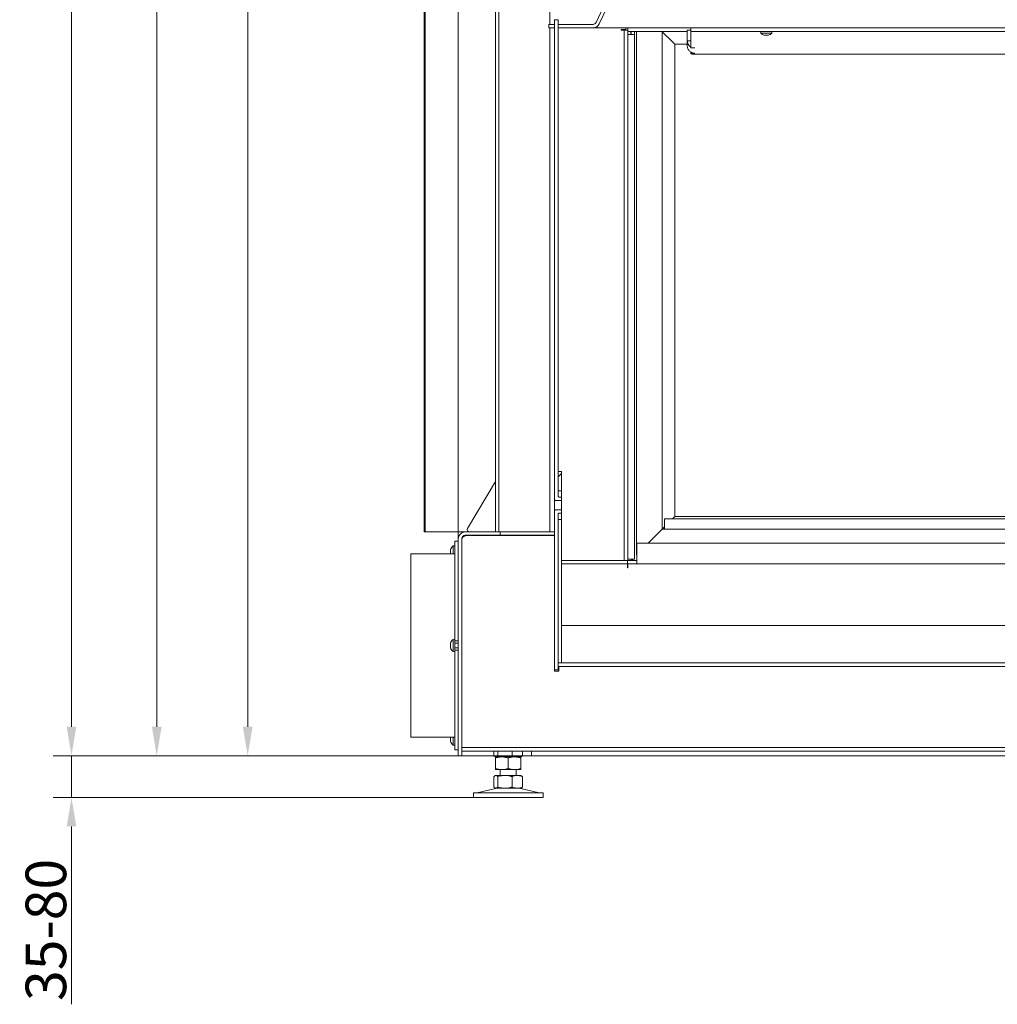
# Model space of a CAD drawing. Extents: x -6147 to -1370, y 906 to 4427.
# Drawn here: x -3093 to -2250, y 2756 to 3605 of the extents above; entities that cross this region are included whole.
import ezdxf

# ---------------------------------------------------------------- set-up
doc = ezdxf.new("R2010")
doc.units = 0
doc.header["$LTSCALE"] = 5
doc.layers.add('Bemaßungen(Brunner)', color=7, linetype='Continuous', lineweight=25)
doc.layers.add('SLD-0', color=7, linetype='Continuous')
doc.styles.add('Brunner 2014', font='arial.ttf', dxfattribs={"height": 35})
doc.dimstyles.new('Brunner 2014', dxfattribs={"dimscale": 5, "dimtxt": 35, "dimasz": 5, "dimexe": 3.175, "dimexo": 0, "dimgap": 0.762, "dimtad": 1, "dimdec": 0, "dimrnd": 1e-08, "dimtxsty": 'Brunner 2014', "dimcen": 0.09, "dimdle": 10, "dimclrd": 7, "dimclre": 7, "dimclrt": 7, "dimadec": 1, "dimazin": 2, "dimtfac": 0.666667, "dimtdec": 0, "dimtmove": 0, "dimatfit": 3, "dimldrblk": 'Filled-1', "dimfxl": 1, "dimtolj": 1, "dimlwd": 5, "dimlwe": 5, "dimarcsym": 0})

# ---------------------------------------------------------------- blocks, each defined once
blk = doc.blocks.new('*D83')
at = {"layer": 'Defpoints', "color": 0, "lineweight": 5}
for p in [(-2714.81, 4382.78), (-2406.65, 4303.21), (-2714.81, 3157.26)]:
    blk.add_point(p, dxfattribs=at)
at = {"layer": 'SLD-0', "color": 7, "linetype": 'Continuous', "lineweight": 5}
for p, q in [((-2714.81, 3157.26), (-2714.81, 4398.66)), ((-2406.65, 4303.21), (-2406.65, 4398.66)), ((-2431.65, 4382.78), (-2689.81, 4382.78))]:
    blk.add_line(p, q, dxfattribs=at)
at = {"layer": 'SLD-0', "color": 7, "lineweight": 5}
for points in [[(-2689.81, 4386.95), (-2689.81, 4378.62), (-2714.81, 4382.78)], [(-2431.65, 4386.95), (-2431.65, 4378.62), (-2406.65, 4382.78)]]:
    blk.add_solid(points, dxfattribs=at)
at = {"layer": 'SLD-0', "color": 7, "insert": (-2555.87, 4422.36), "char_height": 35, "attachment_point": 2, "style": 'Brunner 2014'}
blk.add_mtext('\\A1;308', dxfattribs=at)
blk = doc.blocks.new('Filled-1')
at = {"color": 0}
for p, q in [((0, 0), (-1, 0.167)), ((-1, 0.167), (-1, -0.167)), ((-1, 0), (0, 0)), ((-1, -0.167), (0, 0))]:
    blk.add_line(p, q, dxfattribs=at)
at = {"color": 0, "flags": 128}
blk.add_lwpolyline([(-1, -0.167), (0, 0), (-1, 0.167), (-1, -0.167)], dxfattribs=at)
at = {"color": 0}
blk.add_solid([(-1, -0.167), (0, 0), (-1, 0.167), (-1, -0.167)], dxfattribs=at)
blk = doc.blocks.new('*D85')
at = {"layer": 'Defpoints', "color": 0, "lineweight": 5}
for p in [(-2662.5, 4138.21), (-2896.37, 2970.26), (-2714.81, 2970.26)]:
    blk.add_point(p, dxfattribs=at)
at = {"layer": 'SLD-0', "color": 7, "linetype": 'Continuous', "lineweight": 5}
for p, q in [((-2662.5, 4138.21), (-2912.25, 4138.21)), ((-2896.37, 4113.21), (-2896.37, 2995.26)), ((-2714.81, 2970.26), (-2912.25, 2970.26))]:
    blk.add_line(p, q, dxfattribs=at)
at = {"layer": 'SLD-0', "color": 7, "lineweight": 5}
for points in [[(-2900.54, 4113.21), (-2892.21, 4113.21), (-2896.37, 4138.21)], [(-2900.54, 2995.26), (-2892.21, 2995.26), (-2896.37, 2970.26)]]:
    blk.add_solid(points, dxfattribs=at)
at = {"layer": 'SLD-0', "color": 7, "insert": (-2935.92, 3668.89), "char_height": 35, "attachment_point": 2, "rotation": 90, "style": 'Brunner 2014'}
blk.add_mtext('\\A1;1168', dxfattribs=at)
blk = doc.blocks.new('*D86')
at = {"layer": 'Defpoints', "color": 0, "lineweight": 5}
for p in [(-2974.76, 4288.21), (-2604.5, 4288.21), (-2651.81, 2970.26)]:
    blk.add_point(p, dxfattribs=at)
at = {"layer": 'SLD-0', "color": 7, "linetype": 'Continuous', "lineweight": 5}
for p, q in [((-2604.5, 4288.21), (-2990.63, 4288.21)), ((-2974.76, 2995.26), (-2974.76, 4263.21)), ((-2651.81, 2970.26), (-2990.63, 2970.26))]:
    blk.add_line(p, q, dxfattribs=at)
at = {"layer": 'SLD-0', "color": 7, "lineweight": 5}
for points in [[(-2978.93, 4263.21), (-2970.59, 4263.21), (-2974.76, 4288.21)], [(-2978.93, 2995.26), (-2970.59, 2995.26), (-2974.76, 2970.26)]]:
    blk.add_solid(points, dxfattribs=at)
at = {"layer": 'SLD-0', "color": 7, "insert": (-3014.33, 3673.79), "char_height": 35, "attachment_point": 2, "rotation": 90, "style": 'Brunner 2014'}
blk.add_mtext('\\A1;1318', dxfattribs=at)
blk = doc.blocks.new('*D91')
at = {"layer": 'Bemaßungen(Brunner)', "color": 7, "linetype": 'Continuous', "lineweight": 5}
for p, q in [((-2530.65, 4340.21), (-3064.12, 4340.21)), ((-3048.25, 4315.21), (-3048.25, 2995.26)), ((-2711.81, 2970.26), (-3064.12, 2970.26))]:
    blk.add_line(p, q, dxfattribs=at)
at = {"layer": 'Bemaßungen(Brunner)', "color": 7, "lineweight": 5}
for points in [[(-3052.41, 4315.21), (-3044.08, 4315.21), (-3048.25, 4340.21)], [(-3052.41, 2995.26), (-3044.08, 2995.26), (-3048.25, 2970.26)]]:
    blk.add_solid(points, dxfattribs=at)
at = {"layer": 'Defpoints', "color": 0, "lineweight": 5}
for p in [(-2530.65, 4340.21), (-3048.25, 2970.26), (-2711.81, 2970.26)]:
    blk.add_point(p, dxfattribs=at)
at = {"layer": 'Bemaßungen(Brunner)', "color": 7, "lineweight": 5, "insert": (-3069.94, 3668.89), "char_height": 35, "attachment_point": 5, "rotation": 90, "style": 'Brunner 2014'}
blk.add_mtext('\\A1;1370', dxfattribs=at)
blk = doc.blocks.new('*D93')
at = {"layer": 'Defpoints', "color": 0, "lineweight": 5}
for p in [(-2711.81, 2970.26), (-3048.25, 2934.26), (-2701.81, 2934.26)]:
    blk.add_point(p, dxfattribs=at)
at = {"layer": 'SLD-0', "color": 7, "linetype": 'Continuous', "lineweight": 5}
for p, q in [((-3048.25, 2995.26), (-3048.25, 3020.26)), ((-2711.81, 2970.26), (-3064.12, 2970.26)), ((-3048.25, 2970.26), (-3048.25, 2934.26)), ((-2701.81, 2934.26), (-3064.12, 2934.26)), ((-3048.25, 2909.26), (-3048.25, 2755.98))]:
    blk.add_line(p, q, dxfattribs=at)
at = {"layer": 'SLD-0', "color": 7, "lineweight": 5}
for points in [[(-3052.41, 2995.26), (-3044.08, 2995.26), (-3048.25, 2970.26)], [(-3052.41, 2909.26), (-3044.08, 2909.26), (-3048.25, 2934.26)]]:
    blk.add_solid(points, dxfattribs=at)
at = {"layer": 'SLD-0', "color": 7, "insert": (-3087.82, 2820.12), "char_height": 35, "attachment_point": 2, "rotation": 90, "style": 'Brunner 2014'}
blk.add_mtext('\\A1;35-80', dxfattribs=at)

msp = doc.modelspace()

# ---------------------------------------------------------------- hatches: boundary and pattern name
at = {"linetype": 'Continuous', "lineweight": 0}
h = msp.add_hatch(dxfattribs=at)
h.set_pattern_fill('ANSI35', scale=4, style=0)
h.set_pattern_definition([(45, (-5828.663, 1232.087), (-17.96051, 17.96051), []), (45, (-5810.703, 1232.087), (-17.96051, 17.96051), [31.75, -6.35, 0, -6.35])])
h.paths.add_polyline_path([(-2625.81, 3215.26), (-2628.81, 3215.26), (-2628.81, 3198.76), (-2625.81, 3198.76)], flags=0)

# ---------------------------------------------------------------- linework, layer by layer
at = {"color": 7, "linetype": 'Continuous', "lineweight": 0}
for p, q in [((-2744.31, 3883.31), (-2744.31, 3163.31)), ((-2743.31, 3883.31), (-2743.31, 3163.31)), ((-2635.81, 3719.25), (-2635.81, 3600.71)), ((-2682.81, 3716.26), (-2682.81, 3163.26)), ((-2679.81, 3716.26), (-2679.81, 3163.26)), ((-2569.09, 3660.11), (-2596, 3602.45)), ((-2566.37, 3658.84), (-2593.28, 3601.18)), ((-2566.36, 3658.84), (-2593.27, 3601.18)), ((-2636.81, 3597.71), (-2636.81, 3600.71)), ((-2636.81, 3600.71), (-2631.81, 3600.71)), ((-2631.81, 3604.76), (-2628.81, 3604.76)), ((-2631.81, 3604.76), (-2631.81, 3191.25)), ((-2628.81, 3604.76), (-2628.81, 3194.25)), ((-2628.81, 3600.71), (-2628.81, 3597.71)), ((-2598.72, 3600.71), (-2628.81, 3600.71)), ((-2593.27, 3601.18), (-2593.27, 3601.2)), ((-2636.81, 3597.71), (-2631.81, 3597.71)), ((-2635.81, 3597.71), (-2635.81, 3163.26)), ((-2598.72, 3597.71), (-2628.81, 3597.71)), ((-1754.79, 3597.71), (-2598.71, 3597.71)), ((-2574.41, 3596.21), (-2574.41, 3595.61)), ((-2570.31, 3596.21), (-2574.41, 3596.21)), ((-2574.41, 3595.61), (-2573.81, 3595.61)), ((-2571.81, 3595.61), (-2573.81, 3595.61)), ((-2568.81, 3595.61), (-2571.81, 3595.61)), ((-2571.81, 3595.61), (-2571.81, 3138.61)), ((-2570.31, 3596.21), (-2570.31, 3597.71)), ((-2568.81, 3595.61), (-2568.81, 3138.61)), ((-2568.81, 3594.71), (-2568.65, 3594.71)), ((-2568.81, 3592.11), (-2567.81, 3592.11)), ((-2568.65, 3597.71), (-2568.65, 3594.71)), ((-2517.41, 3594.71), (-2568.65, 3594.71)), ((-2567.81, 3592.11), (-2562.81, 3592.11)), ((-2566.06, 3594.71), (-2566.06, 3592.11)), ((-2565.81, 3593.29), (-2565.81, 3594.71)), ((-2565.81, 3592.11), (-2565.81, 3593.29)), ((-2562.81, 3593.29), (-2562.81, 3594.71)), ((-2562.81, 3593.29), (-2562.81, 3592.11)), ((-2562.81, 3592.11), (-2562.81, 3139.61)), ((-2561.11, 3143.56), (-2561.11, 3594.71)), ((-2539.25, 3594.71), (-2539.11, 3594.56)), ((-2539.25, 3594.71), (-2539.11, 3594.56)), ((-2517.41, 3594.56), (-2539.11, 3594.56)), ((-2538.68, 3594.14), (-2539.11, 3594.56)), ((-2539.11, 3594.56), (-2539.11, 3165.56)), ((-2538.68, 3594.14), (-2539.11, 3594.56)), ((-2530.16, 3585.62), (-2538.68, 3594.14)), ((-2517.41, 3595.71), (-2514.41, 3595.71)), ((-2517.41, 3594.95), (-2517.41, 3595.71)), ((-2517.41, 3594.95), (-2517.41, 3587.38)), ((-2514.41, 3595.71), (-2514.41, 3594.95)), ((-2514.41, 3594.95), (-2514.41, 3587.38)), ((-2514.31, 3594.71), (-2514.41, 3594.71)), ((-2514.31, 3594.56), (-2514.41, 3594.56)), ((-2514.31, 3594.71), (-2514.31, 3597.71)), ((-2511.31, 3594.71), (-2514.31, 3594.71)), ((-2514.31, 3594.71), (-2514.31, 3593.33)), ((-2514.31, 3593.33), (-2514.31, 3583.37)), ((-1754.79, 3594.71), (-2511.31, 3594.71)), ((-2454.27, 3594.71), (-2454.13, 3593.08)), ((-2454.13, 3593.08), (-2452.37, 3593.08)), ((-2452.37, 3593.08), (-2444.61, 3593.08)), ((-2450.77, 3591.38), (-2450.77, 3591.38)), ((-2450.65, 3591.43), (-2450.65, 3591.47)), ((-2450.54, 3591.38), (-2450.54, 3591.38)), ((-2449.61, 3591.38), (-2449.61, 3591.38)), ((-2449.13, 3591.38), (-2449.13, 3591.38)), ((-2448.21, 3591.38), (-2448.21, 3591.38)), ((-2447.97, 3591.38), (-2447.97, 3591.38)), ((-2444.61, 3593.08), (-2444.47, 3594.71)), ((-2530.16, 3585.62), (-2528.11, 3583.56)), ((-2530.16, 3585.62), (-2528.11, 3583.56)), ((-2517.41, 3583.56), (-2528.11, 3583.56)), ((-2528.11, 3583.56), (-2528.11, 3176.56)), ((-2517.41, 3587.16), (-2517.41, 3587.38)), ((-2517.41, 3587.16), (-2517.41, 3586.56)), ((-2514.41, 3586.56), (-2517.41, 3586.56)), ((-2517.41, 3586.56), (-2517.41, 3582.01)), ((-2514.41, 3587.38), (-2514.41, 3587.16)), ((-2514.41, 3587.16), (-2514.41, 3586.56)), ((-2514.31, 3583.37), (-2514.31, 3580.64)), ((-2514.31, 3580.64), (-2514.31, 3580.58)), ((-2514.31, 3576.89), (-2514.31, 3575.97)), ((-2514.31, 3575.97), (-2514.31, 3575.34)), ((-2514.31, 3575.97), (-2510.96, 3575.97)), ((-2510.96, 3580.57), (-2514.21, 3580.57)), ((-1698.72, 3575.08), (-2512.31, 3575.08)), ((-2511.9, 3580.57), (-2511.41, 3580.51)), ((-2511.41, 3580.57), (-2511.41, 3580.51)), ((-2511.41, 3580.51), (-2510.96, 3580.51)), ((-2510.96, 3576.03), (-2511.41, 3576.03)), ((-2510.96, 3580.51), (-2510.96, 3580.57)), ((-2510.96, 3575.97), (-2510.96, 3576.03)), ((-2628.81, 3215.26), (-2625.81, 3215.26)), ((-2628.81, 3215.26), (-2628.81, 3198.76)), ((-2625.81, 3215.26), (-2625.81, 3198.76)), ((-2706.99, 3166.29), (-2682.81, 3206.6)), ((-2628.81, 3198.76), (-2625.81, 3198.76)), ((-2625.81, 3193.26), (-2627.81, 3193.26)), ((-2625.81, 3193.25), (-2627.81, 3193.25)), ((-2625.81, 3193.26), (-2625.81, 3198.76)), ((-2625.81, 3193.25), (-2625.81, 3193.26)), ((-2625.81, 3190.24), (-2625.81, 3193.25)), ((-2631.81, 3181.28), (-2631.81, 3191.25)), ((-2630.81, 3190.24), (-2625.81, 3190.24)), ((-2625.81, 3190.24), (-2625.81, 3182.28)), ((-2631.81, 3181.28), (-2631.81, 3044.26)), ((-2625.81, 3182.28), (-2630.81, 3182.28)), ((-2628.81, 3178.27), (-2628.81, 3044.26)), ((-2627.81, 3179.28), (-2625.81, 3179.28)), ((-2627.81, 3179.26), (-2625.81, 3179.26)), ((-2625.81, 3179.28), (-2625.81, 3182.28)), ((-2625.81, 3179.26), (-2625.81, 3179.28)), ((-2625.81, 3173.77), (-2625.81, 3179.26)), ((-2537.11, 3174.56), (-1676.05, 3174.56)), ((-2537.11, 3174.5), (-2537.11, 3174.56)), ((-2537.11, 3169.5), (-2537.11, 3174.5)), ((-2530.16, 3174.51), (-2528.11, 3176.56)), ((-2530.16, 3174.51), (-2528.11, 3176.56)), ((-2528.11, 3176.56), (-1669.75, 3176.56)), ((-2628.81, 3173.77), (-2628.81, 3050.26)), ((-2625.81, 3173.77), (-2628.81, 3173.77)), ((-2625.81, 3173.77), (-2625.81, 3050.26)), ((-2538.68, 3165.99), (-2539.11, 3165.56)), ((-2538.68, 3165.99), (-2539.11, 3165.56)), ((-2537.11, 3167.56), (-2538.68, 3165.99)), ((-2537.11, 3165.56), (-2537.11, 3169.5)), ((-2744.31, 3163.31), (-2743.31, 3163.31)), ((-2743.31, 3163.31), (-2741.81, 3163.31)), ((-2741.81, 3163.31), (-2705.72, 3163.31)), ((-2678.81, 3163.26), (-2708.81, 3163.26)), ((-2678.81, 3160.26), (-2708.81, 3160.26)), ((-2708.81, 3160.16), (-2651.81, 3160.16)), ((-2632.81, 3160.15), (-2706.81, 3160.15)), ((-2682.81, 3163.26), (-2679.81, 3163.26)), ((-2678.81, 3163.26), (-2678.81, 3160.26)), ((-2678.81, 3163.26), (-2675.81, 3163.26)), ((-2675.81, 3160.26), (-2678.81, 3160.26)), ((-2631.81, 3163.26), (-2675.81, 3163.26)), ((-2631.81, 3160.26), (-2675.81, 3160.26)), ((-2651.81, 3160.26), (-2651.81, 3160.15)), ((-2631.81, 3159.45), (-2632.81, 3160.15)), ((-2631.81, 3114.51), (-2631.81, 3159.45)), ((-2541.11, 3163.56), (-2551.06, 3153.61)), ((-2541.11, 3163.56), (-2539.11, 3165.56)), ((-2541.11, 3163.56), (-2539.11, 3165.56)), ((-2539.11, 3165.56), (-1697.31, 3165.56)), ((-2717.81, 3151.2), (-2719.37, 3151.07)), ((-2719.37, 3151.07), (-2719.37, 3148.43)), ((-2714.81, 3155.26), (-2717.81, 3155.26)), ((-2717.81, 3087.08), (-2717.81, 3155.26)), ((-2714.81, 2970.26), (-2714.81, 3157.26)), ((-2711.81, 2970.26), (-2711.81, 3157.26)), ((-2560.86, 3141.61), (-2560.86, 3153.61)), ((-2560.86, 3153.61), (-1712.36, 3153.61)), ((-2717.81, 3144.26), (-2755.81, 3144.26)), ((-2755.81, 2986.26), (-2755.81, 3144.26)), ((-2721.59, 3147.1), (-2721.59, 3147.1)), ((-2721.59, 3145.8), (-2721.59, 3145.8)), ((-2721.59, 3144.5), (-2721.59, 3144.5)), ((-2719.37, 3148.43), (-2719.37, 3144.26)), ((-2561.11, 3143.56), (-2560.86, 3143.81)), ((-2561.11, 3143.56), (-2560.86, 3143.81)), ((-2560.86, 3143.56), (-2561.11, 3143.56)), ((-2560.86, 3141.61), (-2560.86, 3135.61)), ((-2573.81, 3138.61), (-2625.81, 3138.61)), ((-2569.11, 3138.56), (-2625.81, 3138.56)), ((-2569.11, 3135.56), (-2625.81, 3135.56)), ((-2594.35, 3138.56), (-2594.35, 3138.61)), ((-2594.17, 3138.57), (-2594.18, 3138.56)), ((-2594.08, 3138.61), (-2594.17, 3138.57)), ((-2589.54, 3138.57), (-2589.63, 3138.61)), ((-2589.53, 3138.56), (-2589.54, 3138.57)), ((-2589.37, 3138.61), (-2589.36, 3138.56)), ((-2577.86, 3138.61), (-2577.86, 3138.56)), ((-2575.86, 3138.56), (-2575.86, 3138.61)), ((-2573.81, 3138.61), (-2571.81, 3138.61)), ((-2571.86, 3138.56), (-2571.86, 3138.61)), ((-2568.81, 3138.61), (-2571.81, 3138.61)), ((-2569.86, 3138.56), (-2569.86, 3138.61)), ((-2569.11, 3138.56), (-2569.11, 3135.56)), ((-2569.11, 3135.61), (-2568.86, 3135.61)), ((-2569.11, 3132.56), (-2569.11, 3135.56)), ((-2569.11, 3132.56), (-2569.11, 3132.31)), ((-2569.11, 3132.31), (-2568.81, 3132.31)), ((-2568.86, 3138.61), (-2568.86, 3135.61)), ((-2568.86, 3135.61), (-2561.06, 3135.61)), ((-2568.81, 3139.61), (-2567.81, 3139.61)), ((-2561.06, 3138.61), (-2568.81, 3138.61)), ((-2568.81, 3135.56), (-2568.81, 3132.31)), ((-1713.81, 3135.56), (-2568.81, 3135.56)), ((-2562.81, 3139.61), (-2567.81, 3139.61)), ((-2565.61, 3139.56), (-2565.61, 3139.61)), ((-2565.61, 3138.61), (-2565.61, 3139.56)), ((-2561.06, 3135.61), (-2561.06, 3138.61)), ((-2561.06, 3138.61), (-2560.86, 3138.61)), ((-2561.06, 3135.61), (-2560.86, 3135.61)), ((-2560.86, 3135.61), (-1707.36, 3135.61)), ((-2631.81, 3114.51), (-2631.81, 3110.26)), ((-2631.81, 3110.26), (-2631.81, 3043.26)), ((-2717.81, 3078.23), (-2717.81, 3087.08)), ((-2625.81, 3082.66), (-1716.43, 3082.66)), ((-2717.81, 3076.75), (-2717.81, 3078.23)), ((-2717.81, 3072.59), (-2717.81, 3076.75)), ((-2721.59, 3066.56), (-2721.59, 3066.56)), ((-2721.59, 3065.26), (-2721.59, 3065.26)), ((-2717.81, 3070.66), (-2719.37, 3070.53)), ((-2719.37, 3070.53), (-2719.37, 3067.89)), ((-2719.37, 3067.89), (-2719.37, 3060)), ((-2717.81, 3071.26), (-2717.81, 3072.59)), ((-2717.81, 3069.34), (-2717.81, 3071.26)), ((-2717.81, 3069.34), (-2717.81, 3067.96)), ((-2714.81, 3069.26), (-2717.81, 3069.26)), ((-2717.81, 3067.96), (-2717.81, 3061.19)), ((-2714.81, 3067.36), (-2717.81, 3067.36)), ((-2721.59, 3063.96), (-2721.59, 3063.96)), ((-2719.37, 3060), (-2717.81, 3059.86)), ((-2717.81, 3063.16), (-2714.81, 3063.16)), ((-2717.81, 3061.26), (-2714.81, 3061.26)), ((-2717.81, 3059.26), (-2717.81, 3061.19)), ((-2717.81, 3057.94), (-2717.81, 3059.26)), ((-2717.81, 3053.78), (-2717.81, 3057.94)), ((-2717.81, 3052.3), (-2717.81, 3053.78)), ((-2717.81, 3043.45), (-2717.81, 3052.3)), ((-2625.81, 3050.26), (-2628.81, 3050.26)), ((-2628.81, 3047.26), (-2628.78, 3047.26)), ((-2628.78, 3050.26), (-2112.78, 3050.26)), ((-2628.78, 3047.26), (-2628.78, 3050.26)), ((-2628.78, 3047.26), (-2112.78, 3047.26)), ((-2628.31, 3047.26), (-2628.31, 3043.26)), ((-2717.81, 2975.26), (-2717.81, 3043.45)), ((-2628.81, 3044.26), (-2631.81, 3044.26)), ((-2628.31, 3043.26), (-2631.81, 3043.26)), ((-2755.81, 2986.26), (-2717.81, 2986.26)), ((-2721.59, 2986.02), (-2721.59, 2986.02)), ((-2721.59, 2984.72), (-2721.59, 2984.72)), ((-2721.59, 2983.42), (-2721.59, 2983.42)), ((-2719.37, 2986.26), (-2719.37, 2979.46)), ((-2719.37, 2979.46), (-2717.81, 2979.32)), ((-2717.81, 2975.26), (-2714.81, 2975.26)), ((-2711.81, 2977.26), (-1876.8, 2977.26)), ((-2711.81, 2974.26), (-2711.81, 2977.26)), ((-2711.81, 2974.26), (-1876.8, 2974.26)), ((-2684.07, 2974.26), (-2684.07, 2970.25)), ((-2680.79, 2974.26), (-2680.79, 2970.25)), ((-2668.52, 2974.26), (-2668.52, 2970.25)), ((-2659.54, 2974.26), (-2659.54, 2970.25)), ((-2659.54, 2974.11), (-2651.81, 2974.11)), ((-2651.81, 2970.26), (-2651.81, 2974.26)), ((-2714.81, 2970.26), (-2711.81, 2970.26)), ((-2711.81, 2970.26), (-2708.81, 2970.26)), ((-2684.07, 2970.26), (-2708.81, 2970.26)), ((-2683.19, 2969.49), (-2682.81, 2969.26)), ((-2682.43, 2969.26), (-2682.81, 2969.26)), ((-2682.81, 2968.28), (-2682.81, 2959.25)), ((-2674.65, 2969.26), (-2682.43, 2969.26)), ((-2677.31, 2969.26), (-2682.43, 2969.26)), ((-2666.31, 2969.26), (-2677.31, 2969.26)), ((-2664.03, 2969.26), (-2674.65, 2969.26)), ((-2671.81, 2968.28), (-2671.81, 2959.25)), ((-2660.81, 2969.26), (-2666.31, 2969.26)), ((-2660.81, 2969.26), (-2664.03, 2969.26)), ((-2660.81, 2969.26), (-2660.42, 2969.49)), ((-2660.81, 2968.28), (-2660.81, 2959.25)), ((-2651.81, 2970.26), (-2659.54, 2970.26)), ((-2645.81, 2970.26), (-2651.81, 2970.26)), ((-2645.81, 2970.26), (-1892.16, 2970.26)), ((-2677.31, 2958.26), (-2682.81, 2958.26)), ((-2678.81, 2958.26), (-2678.81, 2953.26)), ((-2666.31, 2958.26), (-2677.31, 2958.26)), ((-2660.81, 2958.26), (-2666.31, 2958.26)), ((-2664.81, 2953.26), (-2664.81, 2958.26)), ((-2684.07, 2952.28), (-2684.07, 2943.25)), ((-2682.81, 2953.26), (-2683.2, 2953.04)), ((-2682.43, 2953.26), (-2682.81, 2953.26)), ((-2674.65, 2953.26), (-2682.43, 2953.26)), ((-2680.79, 2952.28), (-2680.79, 2943.25)), ((-2664.03, 2953.26), (-2674.65, 2953.26)), ((-2668.52, 2952.28), (-2668.52, 2943.25)), ((-2660.81, 2953.26), (-2664.03, 2953.26)), ((-2660.41, 2953.04), (-2660.81, 2953.26)), ((-2659.54, 2952.28), (-2659.54, 2943.25)), ((-2701.81, 2938.26), (-2701.81, 2934.26)), ((-2701.81, 2938.26), (-2679.57, 2938.26)), ((-2682.75, 2942.15), (-2698.46, 2938.35)), ((-2683.2, 2942.49), (-2682.81, 2942.26)), ((-2682.43, 2942.26), (-2682.81, 2942.26)), ((-2674.65, 2942.26), (-2682.43, 2942.26)), ((-2679.57, 2938.26), (-2641.81, 2938.26)), ((-2664.03, 2942.26), (-2674.65, 2942.26)), ((-2660.81, 2942.26), (-2664.03, 2942.26)), ((-2645.15, 2938.35), (-2660.86, 2942.15)), ((-2660.81, 2942.26), (-2660.41, 2942.49)), ((-2641.81, 2934.26), (-2641.81, 2938.26)), ((-2701.81, 2934.26), (-2679.57, 2934.26)), ((-2679.57, 2934.26), (-2641.81, 2934.26))]:
    msp.add_line(p, q, dxfattribs=at)
at = {"color": 7, "linetype": 'Continuous', "lineweight": 0, "flags": 128}
msp.add_lwpolyline([(-2706.81, 3160.15), (-2707.78, 3160.09), (-2708.72, 3159.89), (-2709.58, 3159.56), (-2710.34, 3159.12), (-2710.96, 3158.58), (-2711.43, 3157.97), (-2711.71, 3157.31), (-2711.81, 3156.62)], dxfattribs=at)
at = {"color": 7, "linetype": 'Continuous', "lineweight": 0}
for centre, radius, start, end in [((-2598.72, 3603.71), 3, 270, 334.98311), ((-2598.72, 3603.71), 6, 270, 334.98311), ((-2598.71, 3603.71), 6, 270, 334.98311), ((-2449.37, 3598.21), 7, 227.19065, 255.6624), ((-2449.37, 3598.21), 7, 284.79002, 312.80935), ((-2514.23, 3580.77), 0.203, 248.16758, 276.9593), ((-2512.8, 3579.11), 4.06, 248.16758, 276.9593), ((-2627.81, 3194.26), 1, 180, 270), ((-2705.27, 3165.26), 2, 149.03624, 270), ((-2708.81, 3157.26), 6, 90, 180), ((-2708.81, 3157.26), 3, 90, 180), ((-2714.76, 3145.8), 7, 131.24773, 163.83708), ((-2563.06, 3141.61), 3, 221.81031, 269.9933), ((-2714.76, 3065.26), 7, 131.24773, 163.83708), ((-2714.76, 3065.26), 7, 195.99144, 228.75227), ((-2714.76, 2984.72), 7, 195.99144, 228.75227), ((-2699.16, 2941.26), 3, 270, 283.60896), ((-2681.81, 2938.26), 4, 90, 103.60896), ((-2661.81, 2938.26), 4, 76.39104, 90), ((-2644.45, 2941.26), 3, 256.39104, 270)]:
    msp.add_arc(centre, radius, start, end, dxfattribs=at)
for points, knots in [([(-2451.1, 3591.43), (-2451.08, 3591.43), (-2451.02, 3591.41), (-2450.95, 3591.4), (-2450.88, 3591.38), (-2450.82, 3591.38), (-2450.79, 3591.38), (-2450.77, 3591.38)], [0, 0, 0, 0, 0.167687, 0.386922, 0.607777, 0.803298, 1, 1, 1, 1]), ([(-2450.77, 3591.38), (-2450.76, 3591.38), (-2450.73, 3591.38), (-2450.69, 3591.39), (-2450.67, 3591.4), (-2450.65, 3591.42), (-2450.65, 3591.44), (-2450.66, 3591.45), (-2450.66, 3591.46)], [0, 0, 0, 0, 0.169029, 0.339274, 0.513319, 0.688657, 0.843894, 1, 1, 1, 1]), ([(-2450.66, 3591.46), (-2450.66, 3591.47), (-2450.66, 3591.48), (-2450.63, 3591.48), (-2450.58, 3591.49), (-2450.52, 3591.48), (-2450.46, 3591.47), (-2450.42, 3591.47), (-2450.4, 3591.46)], [0, 0, 0, 0, 0.173551, 0.347889, 0.518434, 0.685848, 0.853527, 1, 1, 1, 1]), ([(-2450.23, 3591.43), (-2450.24, 3591.42), (-2450.27, 3591.41), (-2450.32, 3591.4), (-2450.39, 3591.38), (-2450.46, 3591.38), (-2450.51, 3591.38), (-2450.54, 3591.38)], [0, 0, 0, 0, 0.15463, 0.377291, 0.601598, 0.800199, 1, 1, 1, 1]), ([(-2450.4, 3591.46), (-2450.36, 3591.45), (-2450.27, 3591.44), (-2450.14, 3591.41), (-2450, 3591.4), (-2449.86, 3591.38), (-2449.73, 3591.38), (-2449.65, 3591.38), (-2449.61, 3591.38)], [0, 0, 0, 0, 0.169215, 0.339549, 0.513494, 0.688726, 0.843894, 1, 1, 1, 1]), ([(-2449.61, 3591.38), (-2449.56, 3591.38), (-2449.47, 3591.38), (-2449.34, 3591.39), (-2449.21, 3591.4), (-2449.08, 3591.42), (-2448.97, 3591.44), (-2448.9, 3591.45), (-2448.87, 3591.46)], [0, 0, 0, 0, 0.169029, 0.3392736, 0.5133184, 0.6886559, 0.8438936, 1, 1, 1, 1]), ([(-2448.51, 3591.43), (-2448.54, 3591.42), (-2448.62, 3591.41), (-2448.74, 3591.4), (-2448.88, 3591.38), (-2449.01, 3591.38), (-2449.09, 3591.38), (-2449.13, 3591.38)], [0, 0, 0, 0, 0.154614, 0.377267, 0.601565, 0.800183, 1, 1, 1, 1]), ([(-2448.87, 3591.46), (-2448.85, 3591.47), (-2448.81, 3591.48), (-2448.74, 3591.48), (-2448.67, 3591.49), (-2448.62, 3591.48), (-2448.58, 3591.47), (-2448.56, 3591.47), (-2448.56, 3591.46)], [0, 0, 0, 0, 0.173655, 0.347991, 0.518533, 0.685946, 0.853626, 1, 1, 1, 1]), ([(-2448.56, 3591.46), (-2448.55, 3591.45), (-2448.52, 3591.44), (-2448.48, 3591.41), (-2448.42, 3591.4), (-2448.35, 3591.38), (-2448.28, 3591.38), (-2448.23, 3591.38), (-2448.21, 3591.38)], [0, 0, 0, 0, 0.169221, 0.339561, 0.513514, 0.688752, 0.843907, 1, 1, 1, 1]), ([(-2448.21, 3591.38), (-2448.18, 3591.38), (-2448.12, 3591.38), (-2448.02, 3591.39), (-2447.91, 3591.4), (-2447.8, 3591.42), (-2447.69, 3591.44), (-2447.62, 3591.45), (-2447.58, 3591.46)], [0, 0, 0, 0, 0.1690383, 0.3392924, 0.5133475, 0.6886954, 0.8439134, 1, 1, 1, 1]), ([(-2447.53, 3591.46), (-2447.56, 3591.45), (-2447.62, 3591.44), (-2447.71, 3591.41), (-2447.79, 3591.4), (-2447.86, 3591.38), (-2447.92, 3591.38), (-2447.95, 3591.38), (-2447.97, 3591.38)], [0, 0, 0, 0, 0.1692274, 0.3395735, 0.5135323, 0.688777, 0.8439202, 1, 1, 1, 1]), ([(-2447.58, 3591.46), (-2447.56, 3591.47), (-2447.52, 3591.48), (-2447.48, 3591.48), (-2447.46, 3591.49), (-2447.47, 3591.48), (-2447.49, 3591.47), (-2447.51, 3591.47), (-2447.53, 3591.46)], [0, 0, 0, 0, 0.1736021, 0.347939, 0.5184828, 0.6858959, 0.8535759, 1, 1, 1, 1]), ([(-2517.41, 3586.56), (-2517.34, 3585.88), (-2517.21, 3584.52), (-2516.15, 3582.76), (-2515.11, 3581.65), (-2514.39, 3581.37), (-2514.31, 3581.33)], [0, 0, 0, 0, 0.318504, 0.637011, 0.955518, 1, 1, 1, 1]), ([(-2514.41, 3586.56), (-2514.4, 3586.39), (-2514.4, 3586.14), (-2514.33, 3585.9), (-2514.31, 3585.83)], [0, 0, 0, 0, 0.68997, 1, 1, 1, 1]), ([(-2628.81, 3194.25), (-2628.81, 3194.23), (-2628.8, 3194.09), (-2628.74, 3193.84), (-2628.57, 3193.59), (-2628.35, 3193.4), (-2628.1, 3193.27), (-2627.9, 3193.26), (-2627.81, 3193.25)], [0, 0, 0, 0, 0.048403, 0.263362, 0.478352, 0.613318, 0.827534, 1, 1, 1, 1]), ([(-2631.81, 3191.25), (-2631.8, 3191.21), (-2631.8, 3191.06), (-2631.72, 3190.8), (-2631.55, 3190.56), (-2631.32, 3190.37), (-2631.08, 3190.26), (-2630.88, 3190.25), (-2630.81, 3190.24)], [0, 0, 0, 0, 0.0685929, 0.2840846, 0.4997244, 0.6359565, 0.8493856, 1, 1, 1, 1]), ([(-2630.81, 3182.28), (-2630.88, 3182.28), (-2631.07, 3182.27), (-2631.35, 3182.14), (-2631.6, 3181.91), (-2631.77, 3181.61), (-2631.8, 3181.39), (-2631.81, 3181.28)], [0, 0, 0, 0, 0.146866, 0.360011, 0.573718, 0.788434, 1, 1, 1, 1]), ([(-2627.81, 3179.28), (-2627.9, 3179.27), (-2628.1, 3179.25), (-2628.39, 3179.11), (-2628.63, 3178.87), (-2628.78, 3178.57), (-2628.8, 3178.37), (-2628.81, 3178.27)], [0, 0, 0, 0, 0.176438, 0.3905893, 0.6049436, 0.8196352, 1, 1, 1, 1]), ([(-2708.81, 3160.16), (-2709.24, 3159.89), (-2710.08, 3159.38), (-2711.08, 3158.63), (-2711.7, 3157.93), (-2711.77, 3157.47), (-2711.81, 3157.26)], [0, 0, 0, 0, 0.277125, 0.529685, 0.78218, 1, 1, 1, 1]), ([(-2708.81, 3160.16), (-2708.98, 3160.11), (-2709.33, 3160), (-2709.85, 3159.84), (-2710.28, 3159.71), (-2710.53, 3159.62), (-2710.61, 3159.6)], [0, 0, 0, 0, 0.283342, 0.5686516, 0.8601624, 1, 1, 1, 1]), ([(-2721.51, 3147.64), (-2721.52, 3147.61), (-2721.53, 3147.53), (-2721.55, 3147.45), (-2721.56, 3147.38), (-2721.57, 3147.33), (-2721.58, 3147.29), (-2721.59, 3147.23), (-2721.59, 3147.17), (-2721.59, 3147.12), (-2721.59, 3147.1)], [0, 0, 0, 0, 0.1692137, 0.3395461, 0.4264595, 0.5135304, 0.601084, 0.6888021, 0.8439328, 1, 1, 1, 1]), ([(-2721.59, 3147.1), (-2721.59, 3147.08), (-2721.59, 3147.04), (-2721.59, 3146.99), (-2721.58, 3146.96), (-2721.57, 3146.94), (-2721.56, 3146.92), (-2721.55, 3146.9), (-2721.53, 3146.88), (-2721.52, 3146.87), (-2721.51, 3146.87)], [0, 0, 0, 0, 0.169016, 0.339247, 0.426202, 0.513318, 0.60092, 0.688682, 0.843907, 1, 1, 1, 1]), ([(-2721.51, 3146.58), (-2721.52, 3146.5), (-2721.56, 3146.33), (-2721.59, 3146.07), (-2721.59, 3145.89), (-2721.59, 3145.8)], [0, 0, 0, 0, 0.3395524, 0.6886993, 1, 1, 1, 1]), ([(-2721.59, 3145.8), (-2721.59, 3145.71), (-2721.59, 3145.53), (-2721.56, 3145.26), (-2721.52, 3145.1), (-2721.51, 3145.03)], [0, 0, 0, 0, 0.3392556, 0.68861, 1, 1, 1, 1]), ([(-2721.51, 3144.74), (-2721.52, 3144.73), (-2721.56, 3144.71), (-2721.59, 3144.63), (-2721.59, 3144.54), (-2721.59, 3144.5)], [0, 0, 0, 0, 0.339565, 0.688725, 1, 1, 1, 1]), ([(-2721.59, 3144.5), (-2721.59, 3144.46), (-2721.59, 3144.39), (-2721.57, 3144.29), (-2721.57, 3144.26)], [0, 0, 0, 0, 0.683491, 1, 1, 1, 1]), ([(-2721.49, 3147.71), (-2721.49, 3147.71), (-2721.49, 3147.7), (-2721.5, 3147.69), (-2721.5, 3147.67), (-2721.51, 3147.65), (-2721.51, 3147.64)], [0, 0, 0, 0, 0.195306, 0.491029, 0.742998, 1, 1, 1, 1]), ([(-2721.51, 3146.87), (-2721.51, 3146.87), (-2721.5, 3146.86), (-2721.5, 3146.85), (-2721.49, 3146.84), (-2721.49, 3146.81), (-2721.49, 3146.79), (-2721.49, 3146.76), (-2721.49, 3146.73), (-2721.49, 3146.7), (-2721.49, 3146.67), (-2721.5, 3146.64), (-2721.5, 3146.61), (-2721.51, 3146.59), (-2721.51, 3146.58)], [0, 0, 0, 0, 0.085576, 0.173562, 0.25946, 0.347956, 0.431988, 0.51855, 0.601074, 0.685987, 0.768673, 0.853667, 0.926109, 1, 1, 1, 1]), ([(-2721.51, 3145.03), (-2721.5, 3145), (-2721.49, 3144.96), (-2721.49, 3144.89), (-2721.48, 3144.83), (-2721.49, 3144.78), (-2721.5, 3144.75), (-2721.5, 3144.74), (-2721.51, 3144.74)], [0, 0, 0, 0, 0.173655, 0.347991, 0.518533, 0.685946, 0.853626, 1, 1, 1, 1]), ([(-2721.49, 3147.71), (-2721.49, 3147.71), (-2721.49, 3147.71), (-2721.49, 3147.72), (-2721.49, 3147.73), (-2721.49, 3147.73), (-2721.49, 3147.73)], [0, 0, 0, 0, 0.042252, 0.394713, 0.729396, 1, 1, 1, 1]), ([(-2721.51, 3067.1), (-2721.52, 3067.07), (-2721.53, 3066.99), (-2721.55, 3066.91), (-2721.56, 3066.84), (-2721.57, 3066.79), (-2721.58, 3066.75), (-2721.59, 3066.69), (-2721.59, 3066.63), (-2721.59, 3066.58), (-2721.59, 3066.56)], [0, 0, 0, 0, 0.169214, 0.339546, 0.42646, 0.51353, 0.601084, 0.688802, 0.843933, 1, 1, 1, 1]), ([(-2721.59, 3066.56), (-2721.59, 3066.54), (-2721.59, 3066.5), (-2721.59, 3066.45), (-2721.58, 3066.42), (-2721.57, 3066.4), (-2721.56, 3066.38), (-2721.55, 3066.36), (-2721.53, 3066.34), (-2721.52, 3066.33), (-2721.51, 3066.33)], [0, 0, 0, 0, 0.169016, 0.339247, 0.426202, 0.513318, 0.60092, 0.688682, 0.843907, 1, 1, 1, 1]), ([(-2721.51, 3066.04), (-2721.52, 3065.96), (-2721.56, 3065.79), (-2721.59, 3065.53), (-2721.59, 3065.35), (-2721.59, 3065.26)], [0, 0, 0, 0, 0.339552, 0.688699, 1, 1, 1, 1]), ([(-2721.59, 3065.26), (-2721.59, 3065.17), (-2721.59, 3064.99), (-2721.56, 3064.72), (-2721.52, 3064.56), (-2721.51, 3064.49)], [0, 0, 0, 0, 0.339256, 0.68861, 1, 1, 1, 1]), ([(-2721.51, 3064.2), (-2721.52, 3064.19), (-2721.56, 3064.17), (-2721.59, 3064.09), (-2721.59, 3064), (-2721.59, 3063.96)], [0, 0, 0, 0, 0.339565, 0.688725, 1, 1, 1, 1]), ([(-2721.49, 3067.17), (-2721.49, 3067.17), (-2721.49, 3067.16), (-2721.5, 3067.15), (-2721.5, 3067.13), (-2721.51, 3067.11), (-2721.51, 3067.1)], [0, 0, 0, 0, 0.195306, 0.491029, 0.742998, 1, 1, 1, 1]), ([(-2721.51, 3066.33), (-2721.51, 3066.32), (-2721.5, 3066.32), (-2721.5, 3066.31), (-2721.49, 3066.29), (-2721.49, 3066.27), (-2721.49, 3066.25), (-2721.49, 3066.22), (-2721.49, 3066.19), (-2721.49, 3066.16), (-2721.49, 3066.13), (-2721.5, 3066.1), (-2721.5, 3066.07), (-2721.51, 3066.05), (-2721.51, 3066.04)], [0, 0, 0, 0, 0.0855764, 0.1735619, 0.2594596, 0.3479558, 0.4319883, 0.5185502, 0.601074, 0.6859867, 0.7686728, 0.8536667, 0.9261092, 1, 1, 1, 1]), ([(-2721.51, 3064.49), (-2721.5, 3064.46), (-2721.49, 3064.42), (-2721.49, 3064.35), (-2721.48, 3064.29), (-2721.49, 3064.24), (-2721.5, 3064.21), (-2721.5, 3064.2), (-2721.51, 3064.2)], [0, 0, 0, 0, 0.1736553, 0.3479906, 0.518533, 0.6859457, 0.8536264, 1, 1, 1, 1]), ([(-2721.49, 3067.17), (-2721.49, 3067.17), (-2721.49, 3067.17), (-2721.49, 3067.18), (-2721.49, 3067.19), (-2721.49, 3067.19), (-2721.49, 3067.19)], [0, 0, 0, 0, 0.042252, 0.394713, 0.729396, 1, 1, 1, 1]), ([(-2721.59, 3063.96), (-2721.59, 3063.91), (-2721.59, 3063.81), (-2721.56, 3063.63), (-2721.52, 3063.49), (-2721.51, 3063.42)], [0, 0, 0, 0, 0.339274, 0.688649, 1, 1, 1, 1]), ([(-2721.51, 3063.42), (-2721.5, 3063.41), (-2721.49, 3063.37), (-2721.49, 3063.34), (-2721.49, 3063.34), (-2721.49, 3063.34)], [0, 0, 0, 0, 0.346874, 0.695216, 1, 1, 1, 1]), ([(-2721.57, 2986.26), (-2721.57, 2986.26), (-2721.57, 2986.24), (-2721.58, 2986.21), (-2721.59, 2986.15), (-2721.59, 2986.09), (-2721.59, 2986.04), (-2721.59, 2986.02)], [0, 0, 0, 0, 0.032995, 0.207035, 0.381401, 0.68977, 1, 1, 1, 1]), ([(-2721.59, 2986.02), (-2721.59, 2986), (-2721.59, 2985.96), (-2721.59, 2985.91), (-2721.58, 2985.88), (-2721.57, 2985.86), (-2721.56, 2985.84), (-2721.55, 2985.82), (-2721.53, 2985.8), (-2721.52, 2985.79), (-2721.51, 2985.79)], [0, 0, 0, 0, 0.169016, 0.339247, 0.426202, 0.513318, 0.60092, 0.688682, 0.843907, 1, 1, 1, 1]), ([(-2721.51, 2985.5), (-2721.52, 2985.42), (-2721.56, 2985.25), (-2721.59, 2984.98), (-2721.59, 2984.81), (-2721.59, 2984.72)], [0, 0, 0, 0, 0.3395524, 0.6886993, 1, 1, 1, 1]), ([(-2721.59, 2984.72), (-2721.59, 2984.63), (-2721.59, 2984.45), (-2721.56, 2984.18), (-2721.52, 2984.02), (-2721.51, 2983.95)], [0, 0, 0, 0, 0.3392556, 0.68861, 1, 1, 1, 1]), ([(-2721.51, 2983.66), (-2721.52, 2983.65), (-2721.56, 2983.63), (-2721.59, 2983.54), (-2721.59, 2983.46), (-2721.59, 2983.42)], [0, 0, 0, 0, 0.339565, 0.688725, 1, 1, 1, 1]), ([(-2721.59, 2983.42), (-2721.59, 2983.37), (-2721.59, 2983.27), (-2721.56, 2983.09), (-2721.52, 2982.95), (-2721.51, 2982.88)], [0, 0, 0, 0, 0.339274, 0.688649, 1, 1, 1, 1]), ([(-2721.51, 2985.79), (-2721.51, 2985.78), (-2721.5, 2985.78), (-2721.5, 2985.77), (-2721.49, 2985.75), (-2721.49, 2985.73), (-2721.49, 2985.71), (-2721.49, 2985.68), (-2721.49, 2985.65), (-2721.49, 2985.62), (-2721.49, 2985.59), (-2721.5, 2985.55), (-2721.5, 2985.53), (-2721.51, 2985.51), (-2721.51, 2985.5)], [0, 0, 0, 0, 0.085576, 0.173562, 0.25946, 0.347956, 0.431988, 0.51855, 0.601074, 0.685987, 0.768673, 0.853667, 0.926109, 1, 1, 1, 1]), ([(-2721.51, 2983.95), (-2721.5, 2983.92), (-2721.49, 2983.88), (-2721.49, 2983.81), (-2721.48, 2983.75), (-2721.49, 2983.7), (-2721.5, 2983.67), (-2721.5, 2983.66), (-2721.51, 2983.66)], [0, 0, 0, 0, 0.173655, 0.347991, 0.518533, 0.685946, 0.853626, 1, 1, 1, 1]), ([(-2721.51, 2982.88), (-2721.5, 2982.87), (-2721.49, 2982.83), (-2721.49, 2982.8), (-2721.49, 2982.8), (-2721.49, 2982.8)], [0, 0, 0, 0, 0.346874, 0.695216, 1, 1, 1, 1]), ([(-2717.61, 2986.51), (-2717.63, 2986.51), (-2717.68, 2986.51), (-2717.74, 2986.51), (-2717.77, 2986.51), (-2717.8, 2986.52), (-2717.8, 2986.52), (-2717.81, 2986.52)], [0, 0, 0, 0, 0.251642, 0.497173, 0.62301, 0.744523, 1, 1, 1, 1]), ([(-2682.43, 2969.26), (-2682.58, 2969.28), (-2682.93, 2969.32), (-2683.48, 2969.64), (-2683.88, 2970.04), (-2684.07, 2970.25)], [0, 0, 0, 0, 0.264443, 0.630356, 1, 1, 1, 1]), ([(-2682.81, 2968.28), (-2682.36, 2968.42), (-2681.47, 2968.7), (-2680.11, 2969.01), (-2678.72, 2969.22), (-2677.78, 2969.25), (-2677.31, 2969.26)], [0, 0, 0, 0, 0.247269, 0.495363, 0.746874, 1, 1, 1, 1]), ([(-2682.81, 2969.26), (-2682.81, 2969.26), (-2682.81, 2969.25), (-2682.81, 2969.19), (-2682.81, 2969.06), (-2682.81, 2968.86), (-2682.81, 2968.6), (-2682.81, 2968.39), (-2682.81, 2968.28)], [0, 0, 0, 0, 0.132087, 0.264433, 0.447128, 0.630377, 0.815015, 1, 1, 1, 1]), ([(-2680.79, 2970.25), (-2680.92, 2970.1), (-2681.26, 2969.75), (-2681.81, 2969.35), (-2682.22, 2969.29), (-2682.43, 2969.26)], [0, 0, 0, 0, 0.252256, 0.623848, 1, 1, 1, 1]), ([(-2674.65, 2969.26), (-2674.8, 2969.26), (-2675.42, 2969.27), (-2676.52, 2969.34), (-2677.95, 2969.55), (-2679.38, 2969.84), (-2680.32, 2970.11), (-2680.79, 2970.25)], [0, 0, 0, 0, 0.070062, 0.299817, 0.530834, 0.765027, 1, 1, 1, 1]), ([(-2677.31, 2969.26), (-2677.18, 2969.26), (-2676.62, 2969.26), (-2675.63, 2969.18), (-2674.35, 2968.98), (-2673.07, 2968.68), (-2672.23, 2968.41), (-2671.81, 2968.28)], [0, 0, 0, 0, 0.070062, 0.299817, 0.530834, 0.765027, 1, 1, 1, 1]), ([(-2668.52, 2970.25), (-2669.01, 2970.1), (-2670.01, 2969.82), (-2671.53, 2969.51), (-2673.08, 2969.3), (-2674.13, 2969.28), (-2674.65, 2969.26)], [0, 0, 0, 0, 0.247269, 0.495363, 0.746874, 1, 1, 1, 1]), ([(-2671.81, 2968.28), (-2671.36, 2968.42), (-2670.47, 2968.7), (-2669.11, 2969.01), (-2667.72, 2969.22), (-2666.78, 2969.25), (-2666.31, 2969.26)], [0, 0, 0, 0, 0.2472686, 0.4953626, 0.746874, 1, 1, 1, 1]), ([(-2664.03, 2969.26), (-2664.13, 2969.26), (-2664.94, 2969.27), (-2666.46, 2969.49), (-2667.83, 2969.99), (-2668.52, 2970.25)], [0, 0, 0, 0, 0.070096, 0.530788, 1, 1, 1, 1]), ([(-2666.31, 2969.26), (-2666.18, 2969.26), (-2665.62, 2969.26), (-2664.63, 2969.18), (-2663.35, 2968.98), (-2662.07, 2968.68), (-2661.23, 2968.41), (-2660.81, 2968.28)], [0, 0, 0, 0, 0.070062, 0.299817, 0.530834, 0.765027, 1, 1, 1, 1]), ([(-2659.54, 2970.25), (-2659.9, 2970.1), (-2660.63, 2969.82), (-2661.74, 2969.51), (-2662.88, 2969.3), (-2663.64, 2969.28), (-2664.03, 2969.26)], [0, 0, 0, 0, 0.2472686, 0.4953626, 0.746874, 1, 1, 1, 1]), ([(-2660.81, 2968.28), (-2660.81, 2968.48), (-2660.81, 2968.89), (-2660.81, 2969.21), (-2660.81, 2969.25), (-2660.81, 2969.26)], [0, 0, 0, 0, 0.366205, 0.735556, 1, 1, 1, 1]), ([(-2660.43, 2969.51), (-2660.26, 2969.6), (-2659.96, 2969.78), (-2659.67, 2970.1), (-2659.54, 2970.25)], [0, 0, 0, 0, 0.537451, 1, 1, 1, 1]), ([(-2677.31, 2958.26), (-2677.44, 2958.26), (-2677.99, 2958.27), (-2678.98, 2958.34), (-2680.26, 2958.55), (-2681.54, 2958.84), (-2682.38, 2959.11), (-2682.81, 2959.25)], [0, 0, 0, 0, 0.070062, 0.299817, 0.530834, 0.765027, 1, 1, 1, 1]), ([(-2682.81, 2959.25), (-2682.81, 2959.14), (-2682.81, 2958.93), (-2682.81, 2958.67), (-2682.81, 2958.47), (-2682.81, 2958.34), (-2682.81, 2958.27), (-2682.81, 2958.27), (-2682.81, 2958.26)], [0, 0, 0, 0, 0.182938, 0.366182, 0.550608, 0.735567, 0.867656, 1, 1, 1, 1]), ([(-2671.81, 2959.25), (-2672.25, 2959.1), (-2673.14, 2958.82), (-2674.5, 2958.51), (-2675.9, 2958.3), (-2676.83, 2958.28), (-2677.31, 2958.26)], [0, 0, 0, 0, 0.247269, 0.495363, 0.746874, 1, 1, 1, 1]), ([(-2666.31, 2958.26), (-2666.44, 2958.26), (-2666.99, 2958.27), (-2667.98, 2958.34), (-2669.26, 2958.55), (-2670.54, 2958.84), (-2671.38, 2959.11), (-2671.81, 2959.25)], [0, 0, 0, 0, 0.070062, 0.299817, 0.530834, 0.765027, 1, 1, 1, 1]), ([(-2660.81, 2959.25), (-2661.25, 2959.1), (-2662.14, 2958.82), (-2663.5, 2958.51), (-2664.9, 2958.3), (-2665.83, 2958.28), (-2666.31, 2958.26)], [0, 0, 0, 0, 0.2472686, 0.4953626, 0.746874, 1, 1, 1, 1]), ([(-2660.81, 2958.26), (-2660.81, 2958.28), (-2660.81, 2958.32), (-2660.81, 2958.64), (-2660.81, 2959.04), (-2660.81, 2959.25)], [0, 0, 0, 0, 0.264443, 0.630356, 1, 1, 1, 1]), ([(-2684.07, 2952.28), (-2683.94, 2952.42), (-2683.68, 2952.7), (-2683.27, 2953.01), (-2682.85, 2953.22), (-2682.57, 2953.25), (-2682.43, 2953.26)], [0, 0, 0, 0, 0.247269, 0.495363, 0.746874, 1, 1, 1, 1]), ([(-2682.43, 2953.26), (-2682.39, 2953.26), (-2682.23, 2953.26), (-2681.93, 2953.18), (-2681.55, 2952.98), (-2681.17, 2952.68), (-2680.91, 2952.41), (-2680.79, 2952.28)], [0, 0, 0, 0, 0.070062, 0.299817, 0.530834, 0.765027, 1, 1, 1, 1]), ([(-2680.79, 2952.28), (-2680.05, 2952.48), (-2678.58, 2952.89), (-2676.52, 2953.21), (-2675.2, 2953.25), (-2674.65, 2953.26)], [0, 0, 0, 0, 0.366205, 0.735556, 1, 1, 1, 1]), ([(-2674.65, 2953.26), (-2673.88, 2953.23), (-2672.33, 2953.17), (-2670.54, 2952.82), (-2669.27, 2952.5), (-2668.77, 2952.35), (-2668.52, 2952.28)], [0, 0, 0, 0, 0.3713074, 0.7477264, 0.8738139, 1, 1, 1, 1]), ([(-2668.52, 2952.28), (-2668.16, 2952.42), (-2667.43, 2952.7), (-2666.32, 2953.01), (-2665.18, 2953.22), (-2664.41, 2953.25), (-2664.03, 2953.26)], [0, 0, 0, 0, 0.247269, 0.495363, 0.746874, 1, 1, 1, 1]), ([(-2664.03, 2953.26), (-2663.92, 2953.26), (-2663.47, 2953.26), (-2662.66, 2953.18), (-2661.61, 2952.98), (-2660.57, 2952.68), (-2659.88, 2952.41), (-2659.54, 2952.28)], [0, 0, 0, 0, 0.070062, 0.299817, 0.530834, 0.765027, 1, 1, 1, 1]), ([(-2659.54, 2952.28), (-2659.67, 2952.42), (-2659.94, 2952.7), (-2660.23, 2952.94), (-2660.39, 2953.02), (-2660.42, 2953.03)], [0, 0, 0, 0, 0.4570846, 0.9156948, 1, 1, 1, 1]), ([(-2682.43, 2942.26), (-2682.47, 2942.26), (-2682.64, 2942.27), (-2682.93, 2942.34), (-2683.31, 2942.55), (-2683.7, 2942.84), (-2683.95, 2943.11), (-2684.07, 2943.25)], [0, 0, 0, 0, 0.0700618, 0.2998174, 0.5308345, 0.7650272, 1, 1, 1, 1]), ([(-2680.79, 2943.25), (-2680.92, 2943.1), (-2681.19, 2942.82), (-2681.59, 2942.51), (-2682.01, 2942.3), (-2682.29, 2942.28), (-2682.43, 2942.26)], [0, 0, 0, 0, 0.247269, 0.495363, 0.746874, 1, 1, 1, 1]), ([(-2674.65, 2942.26), (-2675.2, 2942.28), (-2676.51, 2942.32), (-2678.57, 2942.64), (-2680.05, 2943.04), (-2680.79, 2943.25)], [0, 0, 0, 0, 0.264443, 0.630356, 1, 1, 1, 1]), ([(-2668.52, 2943.25), (-2669.02, 2943.1), (-2670.27, 2942.75), (-2672.32, 2942.35), (-2673.87, 2942.29), (-2674.65, 2942.26)], [0, 0, 0, 0, 0.252256, 0.623848, 1, 1, 1, 1]), ([(-2664.03, 2942.26), (-2664.13, 2942.26), (-2664.59, 2942.27), (-2665.4, 2942.34), (-2666.44, 2942.55), (-2667.49, 2942.84), (-2668.17, 2943.11), (-2668.52, 2943.25)], [0, 0, 0, 0, 0.070062, 0.299817, 0.530834, 0.765027, 1, 1, 1, 1]), ([(-2659.54, 2943.25), (-2660.08, 2943.04), (-2660.99, 2942.69), (-2662.31, 2942.4), (-2663.26, 2942.28), (-2663.84, 2942.27), (-2664.03, 2942.26)], [0, 0, 0, 0, 0.371203, 0.620986, 0.873292, 1, 1, 1, 1]), ([(-2660.42, 2942.5), (-2660.38, 2942.52), (-2660.21, 2942.6), (-2659.91, 2942.85), (-2659.66, 2943.11), (-2659.54, 2943.25)], [0, 0, 0, 0, 0.13264, 0.565599, 1, 1, 1, 1])]:
    msp.add_open_spline(points, degree=3, knots=knots, dxfattribs=at)
msp.add_open_spline([(-2511.41, 3576.03), (-2512.19, 3576.12), (-2513.76, 3576.3), (-2515.75, 3577.69), (-2517.14, 3579.66), (-2517.32, 3581.23), (-2517.41, 3582.01)], degree=3, dxfattribs=at)

# ---------------------------------------------------------------- dimensions: what is measured, and where the dimension line sits
at = {"layer": 'Bemaßungen(Brunner)', "lineweight": 5}
dim = msp.add_linear_dim(base=(-3048.25, 2970.26), p1=(-2530.65, 4340.21), p2=(-2711.81, 2970.26), angle=90, dimstyle='Brunner 2014', dxfattribs=at)
dim.commit()
dim.dimension.update_dxf_attribs({"geometry": '*D91', "text_midpoint": (-3048.25, 3668.89), "dimtype": 160})
at = {"layer": 'SLD-0', "color": 7}
dim = msp.add_linear_dim(base=(-2714.81, 4382.78), p1=(-2406.65, 4303.21), p2=(-2714.81, 3157.26), dimstyle='Brunner 2014', dxfattribs=at)
dim.commit()
dim.dimension.update_dxf_attribs({"geometry": '*D83', "text_midpoint": (-2555.87, 4382.78), "dimtype": 160})
for base, p1, p2, picture, middle in [((-2974.76, 4288.21), (-2651.81, 2970.26), (-2604.5, 4288.21), '*D86', (-2974.76, 3673.79)), ((-2896.37, 2970.26), (-2662.5, 4138.21), (-2714.81, 2970.26), '*D85', (-2896.37, 3668.89))]:
    dim = msp.add_linear_dim(base=base, p1=p1, p2=p2, angle=90, dimstyle='Brunner 2014', dxfattribs=at)
    dim.commit()
    dim.dimension.update_dxf_attribs({"geometry": picture, "text_midpoint": middle, "dimtype": 160})
dim = msp.add_linear_dim(base=(-3048.25, 2934.26), p1=(-2711.81, 2970.26), p2=(-2701.81, 2934.26), angle=90, text='35-80', dimstyle='Brunner 2014', dxfattribs=at)
dim.commit()
dim.dimension.update_dxf_attribs({"geometry": '*D93', "text_midpoint": (-3048.25, 2820.12), "dimtype": 160})

doc.saveas('drawing.dxf')
